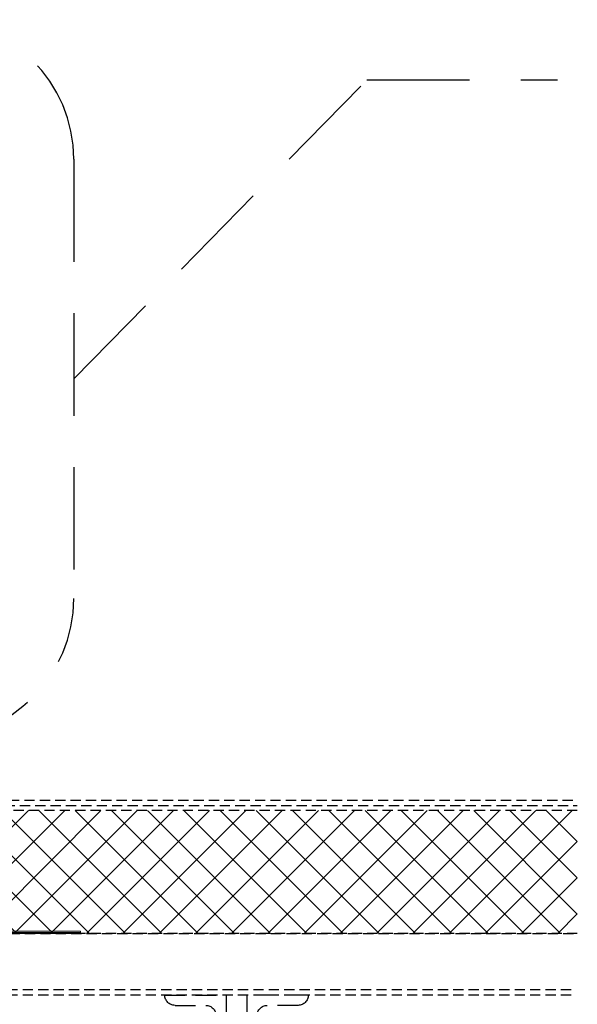
# Model space of a CAD drawing. Extents: x 210 to 529, y 305 to 511.
# Drawn here: x 469 to 482, y 380 to 404 of the extents above; entities that cross this region are included whole.
import ezdxf

# ---------------------------------------------------------------- set-up
doc = ezdxf.new("R2010")
doc.units = 0
doc.header["$MEASUREMENT"] = 0
doc.linetypes.add('DASHED', pattern=[0.75, 0.5, -0.25])
doc.linetypes.add('HIDDEN', pattern=[0.375, 0.25, -0.125])
doc.layers.get('0').update_dxf_attribs({"linetype": 'CONTINUOUS'})
for name, color, linetype in [('Background', 8, 'HIDDEN'), ('Bold', 5, 'CONTINUOUS'), ('Skylight', 7, 'CONTINUOUS'), ('VELUX_Bldg.Construction', 8, 'DASHED')]:
    doc.layers.add(name, color=color, linetype=linetype)

# ---------------------------------------------------------------- blocks, each defined once
blk = doc.blocks.new('A$C692C3906')
at = {"layer": 'VELUX_Bldg.Construction'}
for p, q in [((-25.75, 0), (-24.25, 0)), ((-24.25, 0), (-24.25, -1.5)), ((-22.25, 0), (-23.75, 0)), ((-23.75, 0), (-23.75, -1.5)), ((-25.5, -0.25), (-24.75, -0.25)), ((-22.5, -0.25), (-23.25, -0.25)), ((-24.5, -1.25), (-24.5, -0.5)), ((-23.5, -1.25), (-23.5, -0.5)), ((-24.25, -0.75), (-24.25, -17.25)), ((-23.75, -0.75), (-23.75, -17.25)), ((-24.25, -16.5), (-24.25, -18)), ((-23.75, -16.5), (-23.75, -18)), ((-24.5, -16.75), (-24.5, -17.5)), ((-23.5, -16.75), (-23.5, -17.5)), ((-25.5, -17.75), (-24.75, -17.75)), ((-22.5, -17.75), (-23.25, -17.75)), ((-25.75, -18), (-24.25, -18)), ((-22.25, -18), (-23.75, -18))]:
    blk.add_line(p, q, dxfattribs=at)
for centre, start, end in [((-25.5, 0), 180, 270), ((-22.5, 0), 270, 0), ((-24.75, -0.5), 0, 90), ((-23.25, -0.5), 90, 180), ((-24, -0.75), 0, 180), ((-24.25, -1.25), 180, 270), ((-23.75, -1.25), 270, 0), ((-24.25, -16.75), 90, 180), ((-23.75, -16.75), 0, 90), ((-24, -17.25), 180, 0), ((-24.75, -17.5), 270, 0), ((-23.25, -17.5), 180, 270), ((-25.5, -18), 90, 180), ((-22.5, -18), 360, 90)]:
    blk.add_arc(centre, 0.25, start, end, dxfattribs=at)

msp = doc.modelspace()

# ---------------------------------------------------------------- hatches: boundary and pattern name
at = {"layer": 'Background'}
h = msp.add_hatch(dxfattribs=at)
h.set_pattern_fill('ANSI37', color=256, scale=5, style=0)
h.set_pattern_definition([(45, (-173.1275, 192.09936), (-0.44194174, 0.44194174), []), (135, (-173.1275, 192.09936), (-0.44194174, -0.44194174), [])])
h.paths.add_polyline_path([(482.27462, 385.10131), (482.27462, 382.10131), (467.41602, 382.10131), (467.41602, 385.10131)])

# ---------------------------------------------------------------- linework, layer by layer
at = {"color": 7, "linetype": 'Continuous', "lineweight": 15}
for p, q in [((466.22172, 382.10131), (470.15872, 382.10131)), ((467.46582, 382.15981), (470.15872, 382.15981)), ((467.46582, 382.12831), (470.15872, 382.12831)), ((470.15872, 382.12831), (470.15872, 382.15981)), ((470.15872, 382.12831), (470.15872, 382.10131))]:
    msp.add_line(p, q, dxfattribs=at)
at = {"layer": 'Background'}
for p, q in [((467.55102, 385.22631), (482.27462, 385.22631)), ((467.66302, 385.35131), (482.27462, 385.35131)), ((482.27462, 385.10131), (467.41602, 385.10131)), ((441.80244, 382.10131), (482.27462, 382.10131)), ((482.27462, 382.10131), (465.83728, 382.10131)), ((482.12226, 380.72631), (441.80244, 380.72631)), ((482.12226, 380.60131), (441.80244, 380.60131))]:
    msp.add_line(p, q, dxfattribs=at)
at = {"layer": 'Bold', "linetype": 'DASHED', "ltscale": 5}
for p, q in [((469.99152, 395.62068), (477.1439, 402.91155)), ((477.1439, 402.91155), (481.78817, 402.91155)), ((469.99152, 400.97387), (469.99152, 390.26749))]:
    msp.add_line(p, q, dxfattribs=at)
for centre, start, end in [((466.58777, 400.97387), 0, 90), ((466.58777, 390.26749), 270, 0)]:
    msp.add_arc(centre, 3.40375, start, end, dxfattribs=at)

# ---------------------------------------------------------------- block references
at = {"layer": 'Skylight', "linetype": 'Continuous', "xscale": -1}
msp.add_blockref('A$C692C3906', (449.96235, 380.60131), dxfattribs=at)

doc.saveas('drawing.dxf')
